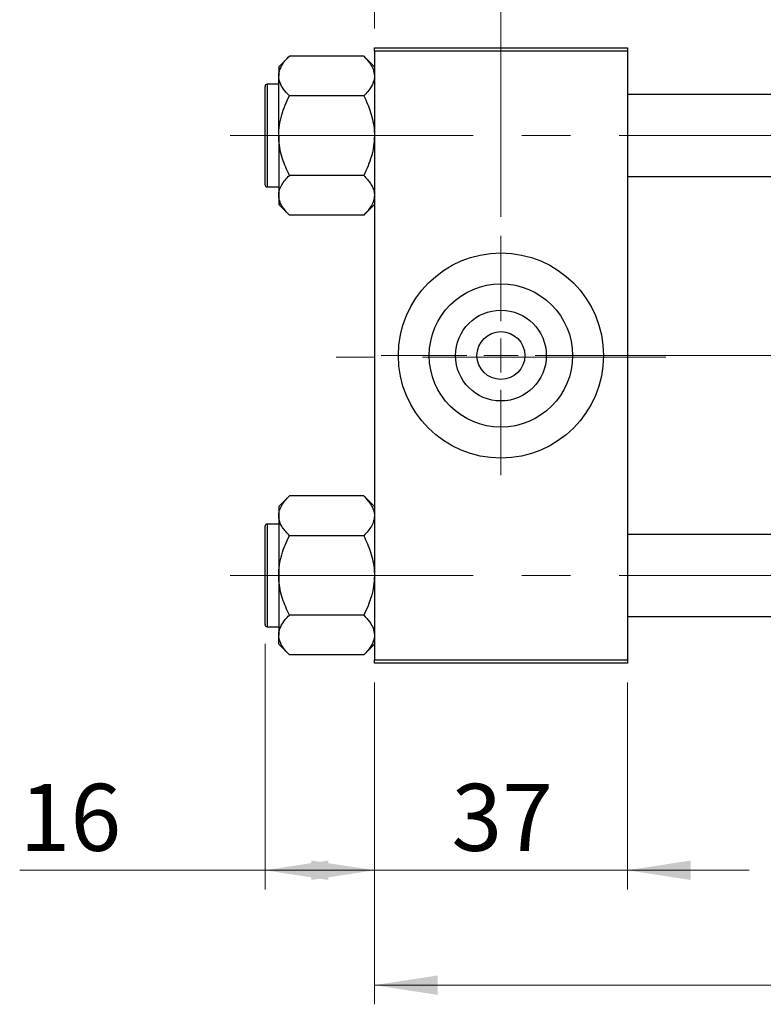
# Model space of a CAD drawing. Units: millimetres. Extents: x 15 to 415, y 5 to 292.
# Drawn here: x 63 to 102, y 183 to 235 of the extents above; entities that cross this region are included whole.
import ezdxf

# ---------------------------------------------------------------- set-up
doc = ezdxf.new("R2010")
doc.units = ezdxf.units.MM
doc.linetypes.add('CENTERX2', pattern=[20.32, 12.7, -2.54, 2.54, -2.54])
doc.styles.add('SLDTEXTSTYLE0', font='TXT', dxfattribs={"width": 0.75})
doc.dimstyles.new('SLDDIMSTYLE0', dxfattribs={"dimtxt": 3.5, "dimasz": 3.302, "dimexe": 0, "dimexo": 0.0625, "dimgap": 0.875, "dimtad": 1, "dimdec": 0, "dimlfac": 2.8, "dimrnd": 1e-09, "dimzin": 12, "dimdsep": 46, "dimtxsty": 'SLDTEXTSTYLE0', "dimsah": 1, "dimcen": 0.09, "dimadec": 0, "dimazin": 3, "dimtfac": 1, "dimtdec": 0, "dimtmove": 0, "dimatfit": 0, "dimfxl": 1, "dimfrac": 2, "dimtolj": 1, "dimtzin": 12, "dimarcsym": 0})
doc.dimstyles.new('SLDDIMSTYLE1', dxfattribs={"dimtxt": 3.5, "dimasz": 3.302, "dimexe": 0, "dimexo": 0.0625, "dimgap": 0.875, "dimtad": 1, "dimdec": 0, "dimlfac": 2.8, "dimrnd": 1e-09, "dimzin": 12, "dimdsep": 46, "dimtxsty": 'SLDTEXTSTYLE0', "dimsah": 1, "dimcen": 0.09, "dimadec": 0, "dimazin": 3, "dimtfac": 1, "dimtdec": 0, "dimtofl": 0, "dimtmove": 0, "dimatfit": 3, "dimfxl": 1, "dimfrac": 2, "dimtolj": 1, "dimtzin": 12, "dimarcsym": 0})
doc.dimstyles.new('SLDDIMSTYLE2', dxfattribs={"dimtxt": 3.5, "dimasz": 3.302, "dimexe": 0, "dimexo": 0.0625, "dimgap": 0.875, "dimtad": 1, "dimdec": 1, "dimlfac": 2.8, "dimrnd": 1e-09, "dimzin": 12, "dimdsep": 46, "dimtxsty": 'SLDTEXTSTYLE0', "dimsah": 1, "dimcen": 0.09, "dimadec": 0, "dimazin": 3, "dimtfac": 1, "dimtdec": 1, "dimtmove": 0, "dimatfit": 0, "dimfxl": 1, "dimfrac": 2, "dimtolj": 1, "dimtzin": 12, "dimarcsym": 0})

# ---------------------------------------------------------------- blocks, each defined once
blk = doc.blocks.new('_D_2')
at = {"color": 7, "linetype": 'Continuous', "lineweight": 0}
for p, q in [((81.654, 200.112), (81.654, 183.306)), ((137.011, 200.112), (137.011, 183.306)), ((137.011, 184.306), (81.654, 184.306))]:
    blk.add_line(p, q, dxfattribs=at)
at = {"color": 7, "linetype": 'Continuous', "lineweight": 18}
for points in [[(81.654, 184.306), (84.956, 183.798), (84.956, 184.814)], [(137.011, 184.306), (133.709, 184.814), (133.709, 183.798)]]:
    blk.add_solid(points, dxfattribs=at)
at = {"color": 7, "linetype": 'Continuous', "lineweight": 18, "insert": (105.454, 188.818), "char_height": 3.5, "attachment_point": 1, "style": 'SLDTEXTSTYLE0'}
blk.add_mtext('155', dxfattribs=at)
blk = doc.blocks.new('_D_3')
at = {"color": 7, "linetype": 'Continuous', "lineweight": 0}
for p, q in [((75.94, 202.13), (75.94, 189.306)), ((81.654, 200.112), (81.654, 189.306)), ((75.94, 190.306), (63.125, 190.306)), ((75.94, 190.306), (81.654, 190.306))]:
    blk.add_line(p, q, dxfattribs=at)
at = {"color": 7, "linetype": 'Continuous', "lineweight": 18}
for points in [[(75.94, 190.306), (79.242, 189.798), (79.242, 190.814)], [(81.654, 190.306), (78.352, 190.814), (78.352, 189.798)]]:
    blk.add_solid(points, dxfattribs=at)
at = {"color": 7, "linetype": 'Continuous', "lineweight": 18, "insert": (63.125, 194.818), "char_height": 3.5, "attachment_point": 1, "style": 'SLDTEXTSTYLE0'}
blk.add_mtext('16', dxfattribs=at)
blk = doc.blocks.new('_D_5')
at = {"color": 7, "linetype": 'Continuous', "lineweight": 0}
for p, q in [((81.654, 234.255), (81.654, 245.06)), ((88.261, 224.433), (88.261, 245.06)), ((81.654, 244.06), (64.96, 244.06)), ((88.261, 244.06), (81.654, 244.06)), ((88.261, 244.06), (94.611, 244.06))]:
    blk.add_line(p, q, dxfattribs=at)
at = {"color": 7, "linetype": 'Continuous', "lineweight": 18}
for points in [[(81.654, 244.06), (78.352, 244.568), (78.352, 243.552)], [(88.261, 244.06), (91.563, 243.552), (91.563, 244.568)]]:
    blk.add_solid(points, dxfattribs=at)
at = {"color": 7, "linetype": 'Continuous', "lineweight": 18, "insert": (64.96, 248.572), "char_height": 3.5, "attachment_point": 1, "style": 'SLDTEXTSTYLE0'}
blk.add_mtext('18,5', dxfattribs=at)
blk = doc.blocks.new('_D_8')
at = {"color": 7, "linetype": 'Continuous', "lineweight": 0}
for p, q in [((81.654, 200.112), (81.654, 189.306)), ((94.869, 200.112), (94.869, 189.306)), ((81.654, 190.306), (75.304, 190.306)), ((81.654, 190.306), (94.869, 190.306)), ((94.869, 190.306), (101.219, 190.306))]:
    blk.add_line(p, q, dxfattribs=at)
at = {"color": 7, "linetype": 'Continuous', "lineweight": 18}
for points in [[(81.654, 190.306), (78.352, 190.814), (78.352, 189.798)], [(94.869, 190.306), (98.171, 189.798), (98.171, 190.814)]]:
    blk.add_solid(points, dxfattribs=at)
at = {"color": 7, "linetype": 'Continuous', "lineweight": 18, "insert": (85.675, 194.818), "char_height": 3.5, "attachment_point": 1, "style": 'SLDTEXTSTYLE0'}
blk.add_mtext('37', dxfattribs=at)
blk = doc.blocks.new('SW_CENTERMARKSYMBOL_0')
at = {"color": 0, "linetype": 'Continuous', "lineweight": 18}
for p, q in [((0, 1.786), (0, 6.25)), ((0, 0), (0, 0.893)), ((-1.786, 0), (-6.25, 0)), ((0, 0), (-0.893, 0)), ((0, 0), (0, -0.893)), ((0, 0), (0.893, 0)), ((1.786, 0), (6.25, 0)), ((0, -1.786), (0, -6.25))]:
    blk.add_line(p, q, dxfattribs=at)

msp = doc.modelspace()

# ---------------------------------------------------------------- linework, layer by layer
at = {"color": 7, "linetype": 'Continuous', "lineweight": 25}
for p, q in [((81.654, 233.076), (81.654, 233.255)), ((81.654, 233.255), (94.869, 233.255)), ((94.869, 233.076), (81.654, 233.076)), ((81.654, 233.076), (81.654, 201.29)), ((94.869, 233.255), (94.869, 233.076)), ((94.869, 233.076), (94.869, 201.29)), ((77.21, 232.815), (76.654, 232.259)), ((81.098, 232.815), (77.21, 232.815)), ((81.654, 232.259), (81.098, 232.815)), ((76.654, 232.259), (76.654, 231.778)), ((76.654, 228.665), (76.654, 231.778)), ((75.94, 227.38), (75.94, 231.237)), ((76.654, 231.344), (76.047, 231.344)), ((81.098, 230.74), (77.21, 230.74)), ((115.94, 230.808), (94.869, 230.808)), ((76.654, 228.665), (76.654, 225.553)), ((75.94, 226.094), (75.94, 227.38)), ((81.098, 226.59), (77.21, 226.59)), ((94.869, 226.523), (115.94, 226.523)), ((76.047, 225.987), (76.654, 225.987)), ((76.654, 225.553), (76.654, 225.071)), ((76.654, 225.071), (77.21, 224.515)), ((81.098, 224.515), (81.654, 225.071)), ((81.098, 224.515), (77.21, 224.515)), ((77.21, 209.851), (76.654, 209.295)), ((81.098, 209.851), (77.21, 209.851)), ((81.654, 209.295), (81.098, 209.851)), ((76.654, 209.295), (76.654, 208.814)), ((76.654, 208.814), (76.654, 205.701)), ((75.94, 203.13), (75.94, 208.273)), ((76.654, 208.38), (76.047, 208.38)), ((81.098, 207.776), (77.21, 207.776)), ((115.94, 207.844), (94.869, 207.844)), ((76.654, 205.701), (76.654, 202.589)), ((81.098, 203.626), (77.21, 203.626)), ((94.869, 203.558), (115.94, 203.558)), ((76.047, 203.023), (76.654, 203.023)), ((76.654, 202.107), (76.654, 202.589)), ((76.654, 202.107), (77.21, 201.551)), ((81.098, 201.551), (81.654, 202.107)), ((81.098, 201.551), (77.21, 201.551)), ((81.654, 201.29), (94.869, 201.29)), ((81.654, 201.112), (81.654, 201.29)), ((94.869, 201.112), (81.654, 201.112)), ((94.869, 201.29), (94.869, 201.112))]:
    msp.add_line(p, q, dxfattribs=at)
at = {"color": 8, "linetype": 'Continuous', "lineweight": 25}
for p, q in [((76.047, 231.344), (76.047, 227.326)), ((76.047, 227.326), (76.047, 225.987)), ((76.047, 208.38), (76.047, 203.023))]:
    msp.add_line(p, q, dxfattribs=at)
at = {"color": 7, "linetype": 'CENTERX2', "lineweight": 18}
for p, q in [((74.119, 228.665), (122.404, 228.665)), ((96.869, 217.094), (79.654, 217.094)), ((92.869, 217.183), (117.94, 217.183)), ((74.119, 205.701), (122.404, 205.701))]:
    msp.add_line(p, q, dxfattribs=at)
at = {"color": 7, "linetype": 'Continuous', "lineweight": 25}
for radius in [5.357, 3.743, 2.371, 1.25]:
    msp.add_circle((88.261, 217.183), radius, dxfattribs=at)
for centre, start, end in [((76.047, 231.237), 90, 180), ((76.047, 226.094), 180, 270), ((76.047, 208.273), 90, 180), ((76.047, 203.13), 180, 270)]:
    msp.add_arc(centre, 0.107, start, end, dxfattribs=at)
for points, knots in [([(76.654, 231.778), (76.655, 231.799), (76.658, 231.945), (76.739, 232.22), (76.953, 232.545), (77.137, 232.739), (77.21, 232.815)], [0, 0, 0, 0, 0.058124, 0.405292, 0.764618, 1, 1, 1, 1]), ([(81.098, 232.815), (81.205, 232.7), (81.409, 232.48), (81.612, 232.13), (81.64, 231.896), (81.654, 231.778)], [0, 0, 0, 0, 0.352868, 0.671929, 1, 1, 1, 1]), ([(77.21, 230.74), (77.103, 230.856), (76.899, 231.076), (76.696, 231.426), (76.668, 231.659), (76.654, 231.778)], [0, 0, 0, 0, 0.352868, 0.671929, 1, 1, 1, 1]), ([(81.654, 231.778), (81.654, 231.757), (81.651, 231.611), (81.57, 231.335), (81.356, 231.011), (81.171, 230.817), (81.098, 230.74)], [0, 0, 0, 0, 0.058124, 0.405292, 0.764618, 1, 1, 1, 1]), ([(76.654, 228.665), (76.662, 228.846), (76.678, 229.21), (76.802, 229.741), (76.979, 230.254), (77.133, 230.578), (77.21, 230.74)], [0, 0, 0, 0, 0.249576, 0.504361, 0.751045, 1, 1, 1, 1]), ([(81.098, 230.74), (81.166, 230.6), (81.3, 230.318), (81.464, 229.874), (81.588, 229.409), (81.647, 229.002), (81.652, 228.752), (81.654, 228.665)], [0, 0, 0, 0, 0.215517, 0.432226, 0.654458, 0.879688, 1, 1, 1, 1]), ([(77.21, 226.59), (77.079, 226.875), (76.881, 227.306), (76.722, 227.923), (76.662, 228.33), (76.656, 228.578), (76.654, 228.665)], [0, 0, 0, 0, 0.4320489, 0.6559243, 0.879648, 1, 1, 1, 1]), ([(81.654, 228.665), (81.646, 228.485), (81.63, 228.12), (81.506, 227.59), (81.33, 227.076), (81.176, 226.753), (81.098, 226.59)], [0, 0, 0, 0, 0.249576, 0.504361, 0.751045, 1, 1, 1, 1]), ([(76.654, 225.553), (76.662, 225.643), (76.678, 225.825), (76.802, 226.091), (76.979, 226.347), (77.133, 226.509), (77.21, 226.59)], [0, 0, 0, 0, 0.249576, 0.504361, 0.751045, 1, 1, 1, 1]), ([(81.098, 226.59), (81.229, 226.448), (81.428, 226.233), (81.587, 225.924), (81.647, 225.721), (81.652, 225.596), (81.654, 225.553)], [0, 0, 0, 0, 0.432049, 0.655924, 0.879648, 1, 1, 1, 1]), ([(77.21, 224.515), (77.079, 224.657), (76.881, 224.873), (76.722, 225.182), (76.662, 225.385), (76.656, 225.509), (76.654, 225.553)], [0, 0, 0, 0, 0.432049, 0.655924, 0.879648, 1, 1, 1, 1]), ([(81.654, 225.553), (81.646, 225.463), (81.63, 225.28), (81.506, 225.015), (81.33, 224.758), (81.176, 224.597), (81.098, 224.515)], [0, 0, 0, 0, 0.249576, 0.504361, 0.751045, 1, 1, 1, 1]), ([(76.654, 208.814), (76.662, 208.904), (76.678, 209.086), (76.802, 209.351), (76.979, 209.608), (77.133, 209.77), (77.21, 209.851)], [0, 0, 0, 0, 0.249576, 0.504361, 0.751045, 1, 1, 1, 1]), ([(81.098, 209.851), (81.229, 209.709), (81.428, 209.493), (81.587, 209.185), (81.647, 208.981), (81.652, 208.857), (81.654, 208.814)], [0, 0, 0, 0, 0.432049, 0.655924, 0.879648, 1, 1, 1, 1]), ([(77.21, 207.776), (77.079, 207.918), (76.881, 208.134), (76.722, 208.442), (76.662, 208.646), (76.656, 208.77), (76.654, 208.814)], [0, 0, 0, 0, 0.4320489, 0.6559243, 0.879648, 1, 1, 1, 1]), ([(81.654, 208.814), (81.646, 208.723), (81.63, 208.541), (81.506, 208.276), (81.33, 208.019), (81.176, 207.857), (81.098, 207.776)], [0, 0, 0, 0, 0.249576, 0.504361, 0.751045, 1, 1, 1, 1]), ([(76.654, 205.701), (76.662, 205.882), (76.678, 206.246), (76.802, 206.777), (76.979, 207.29), (77.133, 207.614), (77.21, 207.776)], [0, 0, 0, 0, 0.249576, 0.504361, 0.751045, 1, 1, 1, 1]), ([(81.098, 207.776), (81.229, 207.492), (81.428, 207.06), (81.587, 206.444), (81.647, 206.037), (81.652, 205.788), (81.654, 205.701)], [0, 0, 0, 0, 0.432049, 0.655924, 0.879648, 1, 1, 1, 1]), ([(77.21, 203.626), (77.079, 203.91), (76.881, 204.342), (76.722, 204.958), (76.662, 205.366), (76.656, 205.614), (76.654, 205.701)], [0, 0, 0, 0, 0.4320489, 0.6559243, 0.879648, 1, 1, 1, 1]), ([(81.654, 205.701), (81.646, 205.521), (81.63, 205.156), (81.506, 204.625), (81.33, 204.112), (81.176, 203.789), (81.098, 203.626)], [0, 0, 0, 0, 0.249576, 0.504361, 0.751045, 1, 1, 1, 1]), ([(76.654, 202.589), (76.655, 202.61), (76.658, 202.756), (76.739, 203.031), (76.953, 203.355), (77.137, 203.549), (77.21, 203.626)], [0, 0, 0, 0, 0.058124, 0.405292, 0.764618, 1, 1, 1, 1]), ([(81.098, 203.626), (81.205, 203.51), (81.409, 203.29), (81.612, 202.941), (81.64, 202.707), (81.654, 202.589)], [0, 0, 0, 0, 0.352868, 0.671929, 1, 1, 1, 1]), ([(77.21, 201.551), (77.103, 201.667), (76.899, 201.887), (76.696, 202.236), (76.668, 202.47), (76.654, 202.589)], [0, 0, 0, 0, 0.352868, 0.671929, 1, 1, 1, 1]), ([(81.654, 202.589), (81.654, 202.568), (81.651, 202.421), (81.57, 202.146), (81.356, 201.822), (81.171, 201.628), (81.098, 201.551)], [0, 0, 0, 0, 0.058124, 0.405292, 0.764618, 1, 1, 1, 1])]:
    msp.add_open_spline(points, degree=3, knots=knots, dxfattribs=at)

# ---------------------------------------------------------------- block references
at = {"color": 7, "linetype": 'Continuous', "lineweight": 0}
msp.add_blockref('SW_CENTERMARKSYMBOL_0', (88.261, 217.183), dxfattribs=at)

# ---------------------------------------------------------------- dimensions: what is measured, and where the dimension line sits
at = {"color": 7, "linetype": 'Continuous', "lineweight": 18}
for base, p1, p2, dimstyle, picture, middle in [((81.654, 244.06), (88.261, 223.433), (81.654, 233.255), 'SLDDIMSTYLE2', '_D_5', (69.486, 244.06)), ((81.654, 190.306), (75.94, 203.13), (81.654, 201.112), 'SLDDIMSTYLE1', '_D_3', (65.711, 190.306)), ((94.869, 190.306), (81.654, 201.112), (94.869, 201.112), 'SLDDIMSTYLE0', '_D_8', (88.261, 190.306)), ((81.654, 184.306), (137.011, 201.112), (81.654, 201.112), 'SLDDIMSTYLE1', '_D_2', (109.333, 184.306))]:
    dim = msp.add_linear_dim(base=base, p1=p1, p2=p2, dimstyle=dimstyle, dxfattribs=at)
    dim.commit()
    dim.dimension.update_dxf_attribs({"geometry": picture, "text_midpoint": middle, "dimtype": 160})

doc.saveas('drawing.dxf')
